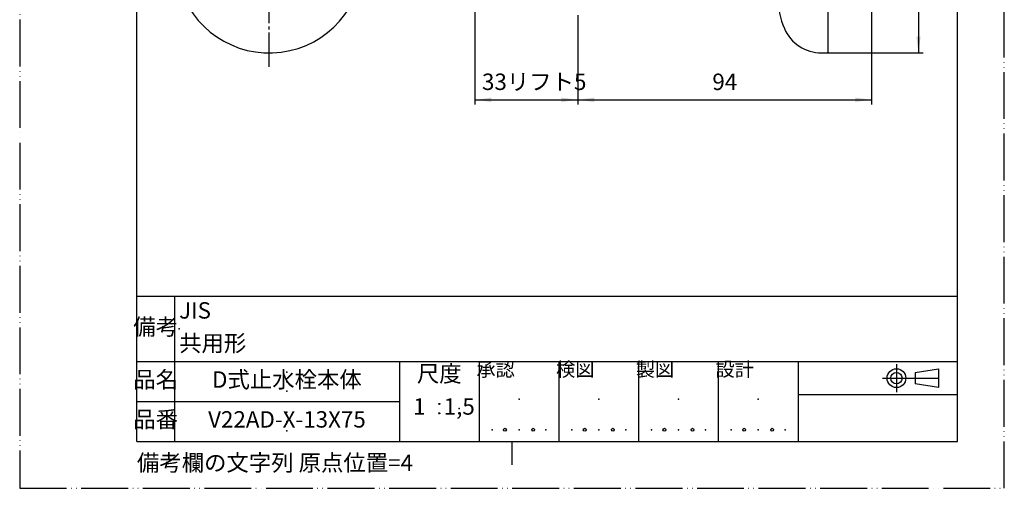
# Model space of a CAD drawing. Units: millimetres. Extents: x 0 to 315, y 0 to 446.
# Drawn here: x 0 to 315, y 0 to 150 of the extents above; entities that cross this region are included whole.
import ezdxf

# ---------------------------------------------------------------- set-up
doc = ezdxf.new("R2010")
doc.units = ezdxf.units.MM
for name, pattern in [('DASH_CENTER', [14, 11, -1, 1, -1]), ('DOT_CENTER', [14, 12, -1, 0, -1]), ('PHANTOM', [13, 10, -1, 0, -1, 0, -1])]:
    doc.linetypes.add(name, pattern=pattern)
doc.layers.add('1', color=7, linetype='Continuous')
doc.styles.add('CONVERTER_11', font='MS Mincho.ttf', dxfattribs={"width": 0.89})
doc.styles.add('CONVERTER_12', font='txt.shx', dxfattribs={"width": 0.9})
doc.dimstyles.new('ME10_DIM_11', dxfattribs={"dimtxt": 5.25, "dimasz": 5.25, "dimexe": 1.5, "dimexo": 0, "dimgap": 1.5, "dimtad": 1, "dimdsep": 46, "dimtxsty": 'CONVERTER_11', "dimsah": 1, "dimcen": 0.09, "dimclrd": 2, "dimclre": 2, "dimclrt": 7, "dimadec": 0, "dimazin": 0, "dimtfac": 1, "dimtdec": 4, "dimtix": 1, "dimtmove": 0, "dimatfit": 3, "dimfxl": 1, "dimtolj": 1, "dimtzin": 0, "dimarcsym": 0})
doc.dimstyles.new('ME10_DIM_14', dxfattribs={"dimtxt": 5.25, "dimasz": 5.25, "dimexe": 1.5, "dimexo": 0, "dimgap": 1.5, "dimtad": 1, "dimdsep": 46, "dimtxsty": 'CONVERTER_12', "dimsah": 1, "dimcen": 0.09, "dimclrd": 2, "dimclre": 2, "dimclrt": 7, "dimadec": 0, "dimazin": 0, "dimtfac": 1, "dimtdec": 4, "dimtix": 1, "dimtmove": 0, "dimatfit": 3, "dimfxl": 1, "dimtolj": 1, "dimtzin": 0, "dimarcsym": 0})
doc.dimstyles.new('ME10_DIM_15', dxfattribs={"dimtxt": 5.25, "dimasz": 5.25, "dimexe": 1.5, "dimexo": 0, "dimgap": 1.5, "dimtad": 1, "dimdsep": 46, "dimtxsty": 'CONVERTER_12', "dimsah": 1, "dimcen": 0.09, "dimclrd": 2, "dimclre": 2, "dimclrt": 7, "dimadec": 0, "dimazin": 0, "dimtfac": 1, "dimtdec": 4, "dimtix": 1, "dimtmove": 0, "dimatfit": 3, "dimfxl": 1, "dimtolj": 1, "dimtzin": 0, "dimarcsym": 0})

# ---------------------------------------------------------------- blocks, each defined once
blk = doc.blocks.new('78-167', base_point=(528.63, 403.4))
at = {"layer": '1', "color": 7, "linetype": 'Continuous'}
for p, q in [((49.82, 383.5), (49.82, 381.5)), ((50.12, 383.5), (49.82, 383.5)), ((50.12, 383.5), (109.52, 383.5)), ((109.82, 383.5), (109.52, 383.5)), ((109.82, 381.5), (109.82, 383.5)), ((91.95, 367.5), (67.62, 367.5)), ((258.54, 199.32), (256.54, 199.32)), ((258.54, 199.02), (258.54, 199.32)), ((258.54, 199.02), (258.54, 139.62)), ((242.54, 157.2), (242.54, 181.52)), ((256.54, 139.32), (258.54, 139.32)), ((258.54, 139.32), (258.54, 139.62))]:
    blk.add_line(p, q, dxfattribs=at)
for centre, radius, start, end in [((62.82, 381.5), 13, 180, 246.4435), ((96.82, 381.5), 13, 293.5565, 0), ((67.62, 392.5), 25, 246.4435, 270), ((92.03, 392.5), 25, 270, 293.5565), ((256.54, 186.32), 13, 90, 156.4435), ((79.82, 169.32), 30, 112.177, 0), ((79.82, 169.32), 30, 0, 67.0955), ((267.54, 181.52), 25, 156.4435, 180), ((267.54, 157.12), 25, 180, 203.5565), ((256.54, 152.32), 13, 203.5565, 270)]:
    blk.add_arc(centre, radius, start, end, dxfattribs=at)
blk = doc.blocks.new('開示A4', base_point=(0, 0))
at = {"layer": '1', "color": 4, "linetype": 'PHANTOM'}
for p, q in [((0, 297), (0, 0)), ((210, 0), (210, 297)), ((0, 0), (210, 0))]:
    blk.add_line(p, q, dxfattribs=at)
at = {"layer": '1', "color": 7, "linetype": 'Continuous'}
for p, q in [((25, 10), (25, 148.5)), ((200, 10), (200, 148.5)), ((25, 41), (200, 41)), ((200, 27), (25, 27)), ((191, 24.7), (196, 25.5)), ((196, 25.5), (196, 21.5)), ((191, 24.7), (191, 22.3)), ((196, 21.5), (191, 22.3)), ((25, 10), (105, 10)), ((105, 10), (200, 10))]:
    blk.add_line(p, q, dxfattribs=at)
at = {"layer": '1', "color": 2, "linetype": 'Continuous'}
for p, q in [((33, 41), (33, 27)), ((33, 27), (33, 10)), ((81, 27), (81, 10)), ((98, 27), (98, 10)), ((115, 27), (115, 10)), ((132, 27), (132, 10)), ((149, 27), (149, 10)), ((166, 27), (166, 10)), ((166, 20), (200, 20)), ((25, 18.5), (81, 18.5)), ((105, 10), (105, 5))]:
    blk.add_line(p, q, dxfattribs=at)
at = {"layer": '1', "color": 2, "linetype": 'DOT_CENTER'}
for p, q in [((187, 26.5), (187, 20.5)), ((184, 23.5), (197, 23.5))]:
    blk.add_line(p, q, dxfattribs=at)
at = {"layer": '1', "color": 7, "linetype": 'Continuous'}
for centre, radius in [((187, 23.5), 2), ((187, 23.5), 1.2), ((103.5, 12.5), 0.3), ((109.5, 12.5), 0.3), ((120.5, 12.5), 0.3), ((126.5, 12.5), 0.3), ((137.5, 12.5), 0.3), ((143.5, 12.5), 0.3), ((154.5, 12.5), 0.3), ((160.5, 12.5), 0.3)]:
    blk.add_circle(centre, radius, dxfattribs=at)
at = {"layer": '1', "color": 7, "linetype": 'DOT_CENTER'}
for centre in [(89.5, 18), (89.5, 16)]:
    blk.add_circle(centre, 0.1, dxfattribs=at)
at = {"layer": '1', "color": 4}
for p in [(34, 34), (57, 24.75), (57, 22.75), (57, 20.75), (106.5, 19), (123.5, 19), (140.5, 19), (157.5, 19), (85.25, 17), (93.75, 17), (57, 16.25), (57, 14.25), (57, 12.25), (100.75, 12.5), (106.5, 12.5), (112.25, 12.5), (117.75, 12.5), (123.5, 12.5), (129.25, 12.5), (134.75, 12.5), (140.5, 12.5), (146.25, 12.5), (151.75, 12.5), (157.5, 12.5), (163.25, 12.5)]:
    blk.add_point(p, dxfattribs=at)
at = {"layer": '1', "color": 2, "attachment_point": 5, "style": 'CONVERTER_11'}
for s, insert, char_height, line_spacing_factor in [('備考', (29, 34), 3.5, 0.454545), ('検図', (118.5, 25), 3, 0.590909), ('製図', (135.5, 25), 3, 0.590909), ('設計', (152.5, 25), 3, 0.590909), ('品名', (29, 22.75), 3.5, 0.727273), ('尺度', (89.5, 24), 3.5, 0.545455), ('承認', (101.5, 25), 3, 0.590909), ('品番', (29, 14.25), 3.5, 0.727273)]:
    blk.add_mtext(s, dxfattribs=dict(at, insert=insert, char_height=char_height, line_spacing_factor=line_spacing_factor))
at = {"layer": '1', "color": 250, "insert": (25, 5), "char_height": 3.5, "attachment_point": 4, "line_spacing_factor": 0.545455, "style": 'CONVERTER_11'}
blk.add_mtext('備考欄の文字列 原点位置=4', dxfattribs=at)
blk = doc.blocks.new('*D9')
at = {"layer": '1', "color": 2, "linetype": 'Continuous'}
for p, q in [((145.61, 165.57), (145.61, 122.82)), ((178.54, 151.41), (178.54, 122.82)), ((145.61, 124.32), (178.54, 124.32))]:
    blk.add_line(p, q, dxfattribs=at)
at = {"layer": '1', "color": 2}
for points in [[(150.86, 125.01), (150.86, 123.63), (145.61, 124.32)], [(173.29, 123.63), (173.29, 125.01), (178.54, 124.32)]]:
    blk.add_solid(points, dxfattribs=at)
at = {"layer": '1', "color": 7, "insert": (147.9, 125.82), "char_height": 5.25, "attachment_point": 7, "rotation": 0.0001, "line_spacing_factor": 0.454545, "style": 'CONVERTER_11'}
blk.add_mtext('33リフト5', dxfattribs=at)
blk = doc.blocks.new('*D12')
at = {"layer": '1', "color": 2, "linetype": 'Continuous'}
for p, q in [((258.54, 199.32), (289.04, 199.32)), ((287.54, 199.32), (287.54, 139.32)), ((258.54, 139.32), (289.04, 139.32))]:
    blk.add_line(p, q, dxfattribs=at)
at = {"layer": '1', "color": 2}
for points in [[(288.23, 194.07), (286.85, 194.07), (287.54, 199.32)], [(286.85, 144.57), (288.23, 144.57), (287.54, 139.32)]]:
    blk.add_solid(points, dxfattribs=at)
at = {"layer": '1', "color": 7, "insert": (286.04, 164.23), "char_height": 5.25, "attachment_point": 7, "rotation": 90, "line_spacing_factor": 0.60024, "style": 'CONVERTER_12'}
blk.add_mtext('\\C7;{\\Fgdt;n}\\C7;60', dxfattribs=at)
blk = doc.blocks.new('*D13')
at = {"layer": '1', "color": 2, "linetype": 'Continuous'}
for p, q in [((272.54, 160.22), (272.54, 122.82)), ((178.54, 151.41), (178.54, 122.82)), ((178.54, 124.32), (272.54, 124.32))]:
    blk.add_line(p, q, dxfattribs=at)
at = {"layer": '1', "color": 2}
for points in [[(183.79, 125.01), (183.79, 123.63), (178.54, 124.32)], [(267.29, 123.63), (267.29, 125.01), (272.54, 124.32)]]:
    blk.add_solid(points, dxfattribs=at)
at = {"layer": '1', "color": 7, "insert": (221.6, 125.82), "char_height": 5.25, "attachment_point": 7, "rotation": 0.0001, "line_spacing_factor": 0.60024, "style": 'CONVERTER_12'}
blk.add_mtext('94', dxfattribs=at)

msp = doc.modelspace()

# ---------------------------------------------------------------- linework, layer by layer
at = {"layer": '1', "color": 2, "linetype": 'DASH_CENTER'}
msp.add_line((79.824, 134.82), (79.824, 210.32), dxfattribs=at)

# ---------------------------------------------------------------- block references
msp.add_blockref('78-167', (528.634, 403.395))
at = {"layer": '1', "xscale": 1.5, "yscale": 1.5, "zscale": 1.5}
msp.add_blockref('開示A4', (0, 0), dxfattribs=at)

# ---------------------------------------------------------------- texts
at = {"color": 7, "char_height": 5.25, "attachment_point": 5, "line_spacing_factor": 0.720288, "style": 'CONVERTER_12'}
for s, insert in [('1', (127.875, 25.5)), ('1,5', (140.625, 25.5))]:
    msp.add_mtext(s, dxfattribs=dict(at, insert=insert))
at = {"layer": '1', "color": 7, "char_height": 5.25}
for s, insert, attachment_point, line_spacing_factor, style in [('JIS', (51, 56.25), 4, 1.320528, 'CONVERTER_12'), ('D式止水栓本体', (85.5, 34.125), 5, 0.545455, 'CONVERTER_11'), ('V22AD-X-13X75', (85.5, 21.375), 5, 0.780312, 'CONVERTER_12')]:
    msp.add_mtext(s, dxfattribs=dict(at, insert=insert, attachment_point=attachment_point, line_spacing_factor=line_spacing_factor, style=style))
at = {"layer": '1', "color": 7, "insert": (51, 45.75), "char_height": 5.25, "attachment_point": 4, "style": 'CONVERTER_11'}
msp.add_mtext('共用形', dxfattribs=at)

# ---------------------------------------------------------------- dimensions: what is measured, and where the dimension line sits
at = {"layer": '1'}
dim = msp.add_linear_dim(base=(287.538, 199.32), p1=(258.538, 139.32), p2=(258.538, 199.32), angle=90, dimstyle='ME10_DIM_14', override={"dimpost": '{\\Fgdt;n}<>'}, dxfattribs=at)
dim.commit()
dim.dimension.update_dxf_attribs({"geometry": '*D12', "text_midpoint": (283.413, 169.32), "text_rotation": 90})
dim = msp.add_linear_dim(base=(145.608, 124.32), p1=(178.538, 151.413), p2=(145.608, 165.57), text='33リフト5', dimstyle='ME10_DIM_11', dxfattribs=at)
dim.commit()
dim.dimension.update_dxf_attribs({"geometry": '*D9', "text_midpoint": (162.073, 128.445), "text_rotation": 0.00014})
dim = msp.add_linear_dim(base=(178.538, 124.32), p1=(272.538, 160.216), p2=(178.538, 151.413), dimstyle='ME10_DIM_15', dxfattribs=at)
dim.commit()
dim.dimension.update_dxf_attribs({"geometry": '*D13', "text_midpoint": (225.538, 128.445), "text_rotation": 0.00014})

doc.saveas('drawing.dxf')
